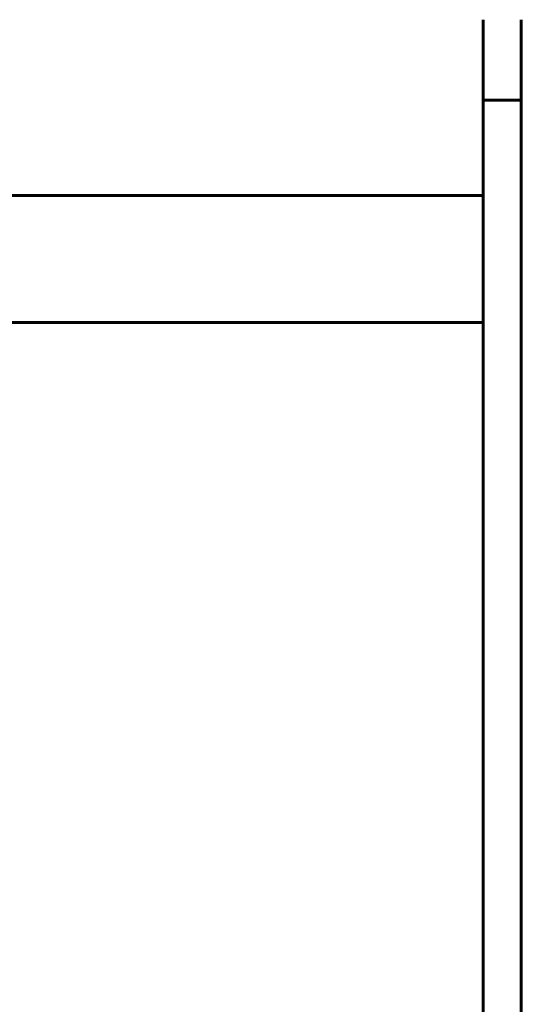
# Model space of a CAD drawing. Units: millimetres. Extents: x -4290 to 4397, y -4361 to 1595.
# Drawn here: x 597 to 754, y -2990 to -2680 of the extents above; entities that cross this region are included whole.
import ezdxf

# ---------------------------------------------------------------- set-up
doc = ezdxf.new("R2010")
doc.units = ezdxf.units.MM
doc.linetypes.add('K5LT_BASIC', pattern=[0])

msp = doc.modelspace()

# ---------------------------------------------------------------- linework, layer by layer
at = {"color": 150, "linetype": 'K5LT_BASIC', "lineweight": 60, "true_color": 0x0080ff}
for p, q in [((742.472, -2705.654), (742.472, -2680.382)), ((754.472, -2705.654), (754.472, -2680.382)), ((754.472, -2705.654), (742.472, -2705.654)), ((742.472, -2715.654), (742.472, -2705.654)), ((754.472, -2715.654), (754.472, -2705.654)), ((742.472, -3495.654), (742.472, -2715.654)), ((754.472, -3495.654), (754.472, -2715.654)), ((742.472, -2735.654), (-728.528, -2735.654)), ((742.472, -2768.154), (742.472, -2743.154)), ((742.472, -2775.654), (-728.528, -2775.654))]:
    msp.add_line(p, q, dxfattribs=at)

doc.saveas('drawing.dxf')
